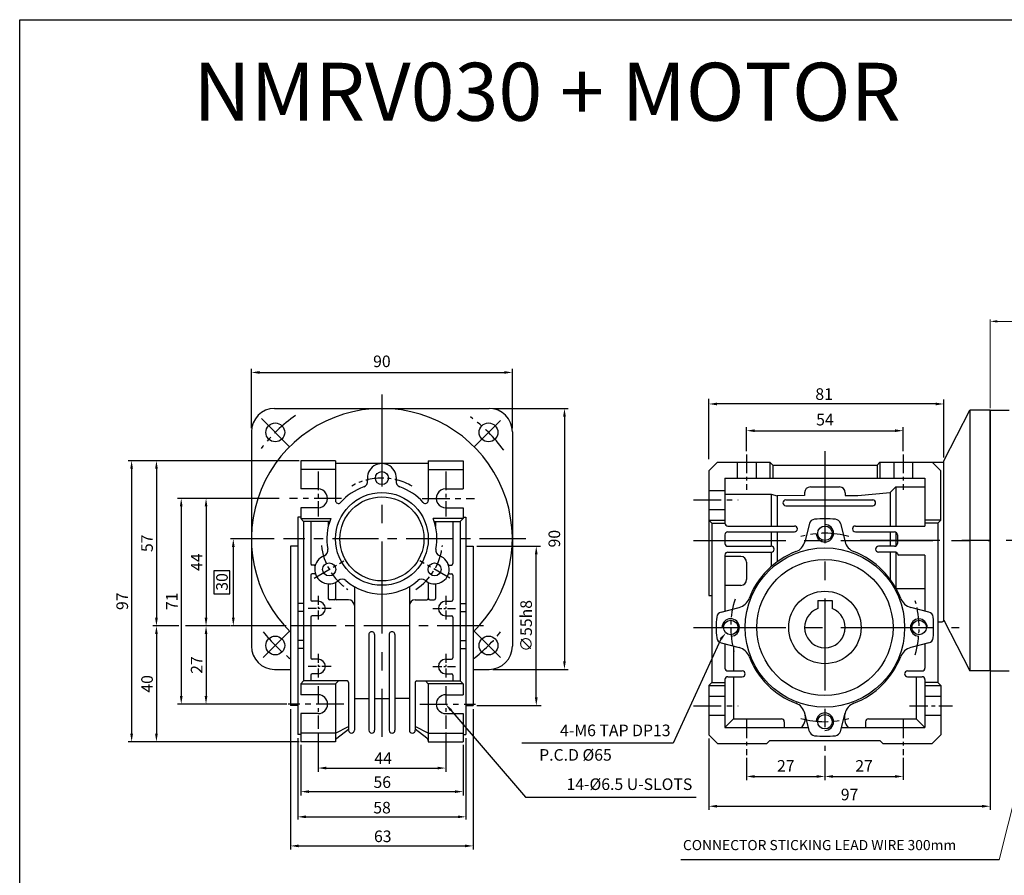
# Model space of a CAD drawing. Units: millimetres. Extents: x -759 to 781, y -5315 to -4243.
# Drawn here: x -759 to -419, y -4538 to -4243 of the extents above; entities that cross this region are included whole.
import ezdxf
from ezdxf.enums import TextEntityAlignment as Align

# ---------------------------------------------------------------- set-up
doc = ezdxf.new("R2010")
doc.units = ezdxf.units.MM
doc.linetypes.add('CENTER', pattern=[50.8, 31.75, -6.35, 6.35, -6.35])
doc.linetypes.add('CENTERX2', pattern=[101.6, 63.5, -12.7, 12.7, -12.7])
doc.layers.add('CL', color=1, linetype='CENTERX2')
doc.layers.add('DIM', color=3, linetype='Continuous')
doc.styles.add('ROMANS', font='romans.shx')
doc.styles.get("Standard").update_dxf_attribs({"font": 'romans.shx', "bigfont": 'whgtxt.shx'})
doc.dimstyles.get("Standard").update_dxf_attribs({"dimtxt": 3, "dimasz": 2.5, "dimexe": 0.6, "dimexo": 0.65, "dimgap": 1, "dimtad": 1, "dimdec": 3, "dimzin": 9, "dimdsep": 46, "dimtxsty": 'Standard', "dimcen": 2.5, "dimclrd": 123, "dimclre": 123, "dimclrt": 3, "dimadec": 3, "dimazin": 2, "dimtfac": 1, "dimtdec": 3, "dimtix": 1, "dimtmove": 0, "dimatfit": 0, "dimfxl": 0, "dimlwd": 18, "dimlwe": 18, "dimarcsym": 0})

# ---------------------------------------------------------------- blocks, each defined once
blk = doc.blocks.new('*D2324')
at = {"color": 123, "lineweight": 18}
for p, q in [((-424.2, -4376.6), (-424.2, -4346.03)), ((-421.7, -4346.63), (-266.7, -4346.63)), ((-264.2, -4377.6), (-264.2, -4346.03))]:
    blk.add_line(p, q, dxfattribs=at)
at = {"color": 123}
for points in [[(-421.7, -4346.21), (-421.7, -4347.05), (-424.2, -4346.63)], [(-266.7, -4346.21), (-266.7, -4347.05), (-264.2, -4346.63)]]:
    blk.add_solid(points, dxfattribs=at)
at = {"layer": 'Defpoints', "color": 0}
for p in [(-264.2, -4346.63), (-424.2, -4377.25), (-264.2, -4378.25)]:
    blk.add_point(p, dxfattribs=at)
at = {"color": 3, "insert": (-348.4, -4343.13), "char_height": 3, "attachment_point": 5}
blk.add_mtext('{\\H1.6667x;160}', dxfattribs=at)

msp = doc.modelspace()

# ---------------------------------------------------------------- linework, layer by layer
for p, q in [((-758.9566, -4242.552), (-58.9566, -4242.552)), ((-758.9566, -5315.3708), (-758.9566, -4242.552)), ((-671.0198, -4376.6981), (-597.0198, -4376.6981)), ((-440.2016, -4394.7455), (-431.2016, -4377.2455)), ((-424.2016, -4377.2455), (-431.2016, -4377.2455)), ((-431.2016, -4377.2455), (-431.2016, -4467.2455)), ((-424.2016, -4466.2455), (-424.2016, -4377.2455)), ((-424.2016, -4467.2455), (-424.2016, -4377.2455)), ((-424.2016, -4467.2455), (-424.2016, -4377.2455)), ((-424.2016, -4467.2455), (-424.2016, -4377.2455)), ((-424.2016, -4467.2455), (-424.2016, -4377.2455)), ((-424.2016, -4467.2455), (-424.2016, -4377.2455)), ((-424.2016, -4467.2455), (-424.2016, -4377.2455)), ((-424.2016, -4377.2455), (-417.6016, -4377.2455)), ((-424.2016, -4377.2455), (-424.2016, -4467.2455)), ((-679.0198, -4384.6981), (-679.0198, -4458.6981)), ((-589.0198, -4384.6981), (-589.0198, -4458.6981)), ((-650.0198, -4394.6981), (-662.0198, -4394.6981)), ((-662.0198, -4394.6981), (-662.0198, -4404.4481)), ((-650.0198, -4394.6981), (-650.0198, -4408.4693)), ((-618.0198, -4394.6981), (-618.0198, -4408.4693)), ((-618.0198, -4394.6981), (-606.0198, -4394.6981)), ((-606.0198, -4394.6981), (-606.0198, -4404.4481)), ((-440.2016, -4449.7455), (-440.2016, -4394.7455)), ((-650.0198, -4397.6981), (-662.0198, -4397.6981)), ((-618.0198, -4395.6981), (-650.0198, -4395.6981)), ((-618.0198, -4397.6981), (-606.0198, -4397.6981)), ((-518.2016, -4395.2455), (-521.2016, -4398.2455)), ((-521.2016, -4398.2455), (-521.2016, -4441.2455)), ((-518.2016, -4395.2455), (-500.2016, -4395.2455)), ((-500.2016, -4395.2455), (-499.2016, -4396.2455)), ((-500.2016, -4395.2455), (-500.2016, -4400.7455)), ((-499.2016, -4396.2455), (-463.2016, -4396.2455)), ((-499.2016, -4396.2455), (-499.2016, -4400.7455)), ((-463.2016, -4396.2455), (-462.2016, -4395.2455)), ((-463.2016, -4396.2455), (-463.2016, -4400.7455)), ((-462.2016, -4395.2455), (-440.2016, -4395.2455)), ((-462.2016, -4395.2455), (-462.2016, -4400.7455)), ((-441.2016, -4398.2455), (-444.2016, -4395.2455)), ((-441.2016, -4415.2455), (-441.2016, -4398.2455)), ((-515.7016, -4400.7455), (-446.7016, -4400.7455)), ((-515.7016, -4400.7455), (-515.7016, -4416.2455)), ((-446.7016, -4400.7455), (-446.7016, -4417.2455)), ((-656.0198, -4404.4481), (-662.0198, -4404.4481)), ((-612.0198, -4404.4481), (-606.0198, -4404.4481)), ((-486.2016, -4403.7455), (-476.2016, -4403.7455)), ((-456.7016, -4403.7455), (-458.7016, -4405.7001)), ((-456.7016, -4403.7455), (-456.7016, -4417.2455)), ((-456.7016, -4403.7455), (-446.7016, -4403.7455)), ((-515.7016, -4406.2455), (-499.7016, -4406.2455)), ((-499.7016, -4406.2455), (-499.7016, -4417.2455)), ((-499.7016, -4406.2455), (-497.7016, -4406.8113)), ((-488.2016, -4406.7455), (-497.7016, -4406.8113)), ((-497.7016, -4406.8113), (-497.7016, -4417.2455)), ((-494.7016, -4408.2455), (-464.7016, -4408.2455)), ((-488.2016, -4405.7455), (-488.2016, -4406.7455)), ((-474.2016, -4405.7455), (-474.2016, -4406.7455)), ((-474.2016, -4406.7455), (-469.843, -4406.7455)), ((-469.843, -4406.7455), (-458.7016, -4405.7001)), ((-458.7016, -4405.7001), (-458.7016, -4417.2455)), ((-656.0806, -4410.9475), (-662.0198, -4410.9475)), ((-662.0198, -4410.9475), (-662.0198, -4414.6981)), ((-611.9589, -4410.9475), (-606.0198, -4410.9475)), ((-606.0198, -4410.9475), (-606.0198, -4414.6981)), ((-494.7016, -4410.2455), (-464.7016, -4410.2455)), ((-663.0198, -4414.1981), (-663.0198, -4489.1981)), ((-662.0198, -4414.6981), (-651.6833, -4414.6981)), ((-662.0198, -4414.6981), (-661.0198, -4415.6981)), ((-606.0198, -4414.6981), (-616.3562, -4414.6981)), ((-606.0198, -4414.6981), (-607.0198, -4415.6981)), ((-605.0198, -4414.1981), (-605.0198, -4489.1981)), ((-521.2016, -4415.2455), (-515.7016, -4415.2455)), ((-521.2016, -4415.2455), (-520.2016, -4416.2455)), ((-441.2016, -4415.2455), (-446.7016, -4415.2455)), ((-441.2016, -4415.2455), (-442.2016, -4416.2455)), ((-661.0198, -4415.6981), (-661.0198, -4470.6981)), ((-652.0475, -4415.6981), (-661.0198, -4415.6981)), ((-658.5198, -4415.6981), (-658.5198, -4430.1981)), ((-652.5198, -4415.6981), (-652.5198, -4417.368)), ((-615.992, -4415.6981), (-607.0198, -4415.6981)), ((-615.5198, -4415.6981), (-615.5198, -4417.368)), ((-609.5198, -4415.6981), (-609.5198, -4430.1981)), ((-607.0198, -4415.6981), (-607.0198, -4470.6981)), ((-520.2016, -4416.2455), (-520.2016, -4471.2455)), ((-520.2016, -4416.2455), (-515.7016, -4416.2455)), ((-514.7016, -4417.2455), (-491.7002, -4417.2455)), ((-486.5419, -4416.4146), (-488.1338, -4422.6545)), ((-475.8612, -4416.4146), (-474.2693, -4422.6545)), ((-470.7024, -4417.2455), (-446.7016, -4417.2455)), ((-442.2016, -4416.2455), (-446.7016, -4416.2455)), ((-442.2016, -4416.2455), (-442.2016, -4471.2455)), ((-515.7016, -4420.2455), (-515.7016, -4423.2455)), ((-514.7016, -4419.2455), (-491.7002, -4419.2455)), ((-499.7016, -4419.2455), (-499.7016, -4424.2455)), ((-497.7016, -4419.2455), (-497.7016, -4429.6236)), ((-470.7024, -4419.2455), (-457.2016, -4419.2455)), ((-458.7016, -4419.2455), (-458.7016, -4424.2455)), ((-456.7016, -4419.3795), (-456.7016, -4424.1116)), ((-456.2016, -4420.2455), (-456.2016, -4423.2455)), ((-665.5198, -4424.1981), (-665.5198, -4479.1981)), ((-602.5198, -4424.1981), (-602.5198, -4479.1981)), ((-514.7016, -4424.2455), (-499.7016, -4424.2455)), ((-457.2016, -4424.2455), (-462.7016, -4424.2455)), ((-515.7016, -4427.2455), (-515.7016, -4446.5656)), ((-510.2016, -4427.7455), (-515.7016, -4427.7455)), ((-514.7016, -4426.2455), (-499.7016, -4426.2455)), ((-499.7016, -4426.2455), (-499.7016, -4431.2277)), ((-456.7016, -4426.2455), (-462.7016, -4426.2455)), ((-458.7016, -4426.2455), (-458.7016, -4435.5797)), ((-456.7016, -4426.2455), (-456.7016, -4438.6901)), ((-456.2016, -4426.7455), (-456.2016, -4426.7498)), ((-446.7016, -4427.2498), (-455.7016, -4427.2498)), ((-446.7016, -4427.2498), (-446.7016, -4446.5656)), ((-657.3298, -4430.6981), (-658.0198, -4430.6981)), ((-610.7097, -4430.6981), (-610.0198, -4430.6981)), ((-508.2016, -4429.7455), (-508.2016, -4435.7455)), ((-658.5198, -4434.1981), (-658.5198, -4442.6981)), ((-657.3298, -4433.6981), (-658.0198, -4433.6981)), ((-610.7097, -4433.6981), (-610.0198, -4433.6981)), ((-609.5198, -4434.1981), (-609.5198, -4442.6981)), ((-652.5198, -4437.1882), (-652.5198, -4442.1981)), ((-650.0198, -4436.6946), (-650.0198, -4442.1981)), ((-643.5198, -4438.1526), (-643.5198, -4487.6981)), ((-624.5198, -4438.1526), (-624.5198, -4487.6981)), ((-618.0198, -4436.6946), (-618.0198, -4442.1981)), ((-615.5198, -4437.1882), (-615.5198, -4442.1981)), ((-510.2016, -4437.7455), (-515.7016, -4437.7455)), ((-456.671, -4438.7455), (-446.7016, -4438.7455)), ((-521.2016, -4441.2455), (-520.2016, -4441.2455)), ((-656.0198, -4443.1981), (-658.0198, -4443.1981)), ((-650.5198, -4442.6981), (-652.0198, -4442.6981)), ((-645.5198, -4442.6981), (-649.5198, -4442.6981)), ((-622.5198, -4442.6981), (-618.5198, -4442.6981)), ((-617.5198, -4442.6981), (-616.0198, -4442.6981)), ((-612.0198, -4443.1981), (-610.0198, -4443.1981)), ((-517.0325, -4446.9052), (-510.7926, -4445.3133)), ((-483.7016, -4442.9455), (-478.7016, -4442.9455)), ((-445.3706, -4446.9052), (-451.6106, -4445.3133)), ((-658.5198, -4448.6981), (-658.5198, -4462.6981)), ((-656.0198, -4448.1981), (-658.0198, -4448.1981)), ((-612.0198, -4448.1981), (-610.0198, -4448.1981)), ((-609.5198, -4448.6981), (-609.5198, -4462.6981)), ((-442.2016, -4450.2455), (-440.7016, -4450.2455)), ((-440.2016, -4449.7455), (-431.2016, -4467.2455)), ((-638.5198, -4454.6981), (-638.5198, -4487.6981)), ((-636.5198, -4454.6981), (-636.5198, -4487.6981)), ((-631.5198, -4454.6981), (-631.5198, -4487.6981)), ((-629.5198, -4454.6981), (-629.5198, -4487.6981)), ((-517.0325, -4457.5859), (-510.7926, -4459.1777)), ((-515.7016, -4457.9254), (-515.7016, -4466.2455)), ((-512.7016, -4458.6907), (-512.7016, -4467.2455)), ((-445.3706, -4457.5859), (-451.6106, -4459.1777)), ((-446.7016, -4457.9254), (-446.7016, -4466.2455)), ((-656.0198, -4463.1981), (-658.0198, -4463.1981)), ((-612.0198, -4463.1981), (-610.0198, -4463.1981)), ((-671.0198, -4466.6981), (-665.5198, -4466.6981)), ((-658.5198, -4468.6981), (-658.5198, -4470.6981)), ((-656.0198, -4468.1981), (-658.0198, -4468.1981)), ((-612.0198, -4468.1981), (-610.0198, -4468.1981)), ((-609.5198, -4468.6981), (-609.5198, -4470.6981)), ((-602.5198, -4466.6981), (-597.0198, -4466.6981)), ((-514.7016, -4467.2455), (-509.7016, -4467.2455)), ((-514.7016, -4469.2455), (-509.7016, -4469.2455)), ((-512.7016, -4469.2455), (-512.7016, -4483.7455)), ((-452.7016, -4467.2455), (-447.7016, -4467.2455)), ((-452.7016, -4469.2455), (-447.7016, -4469.2455)), ((-449.7016, -4469.2455), (-449.7016, -4483.7455)), ((-424.2016, -4467.2455), (-431.2016, -4467.2455)), ((-424.2016, -4467.2455), (-417.6016, -4467.2455)), ((-661.0198, -4470.6981), (-662.0198, -4471.6981)), ((-662.0198, -4471.6981), (-650.0198, -4471.6981)), ((-662.0198, -4471.6981), (-662.0198, -4475.4481)), ((-646.0198, -4470.6981), (-661.0198, -4470.6981)), ((-650.0198, -4471.6981), (-649.0198, -4470.6981)), ((-650.0198, -4471.6981), (-650.0198, -4491.6981)), ((-645.5198, -4471.1981), (-645.5198, -4487.6981)), ((-622.5198, -4471.1981), (-622.5198, -4487.6981)), ((-622.0198, -4470.6981), (-607.0198, -4470.6981)), ((-618.0198, -4471.6981), (-619.0198, -4470.6981)), ((-618.0198, -4471.6981), (-618.0198, -4491.6981)), ((-606.0198, -4471.6981), (-618.0198, -4471.6981)), ((-607.0198, -4470.6981), (-606.0198, -4471.6981)), ((-606.0198, -4471.6981), (-606.0198, -4475.4481)), ((-520.2016, -4471.2455), (-521.2016, -4472.2455)), ((-521.2016, -4472.2455), (-521.2016, -4489.2455)), ((-521.2016, -4472.2455), (-515.8426, -4472.2455)), ((-520.2016, -4471.2455), (-515.7016, -4471.2455)), ((-515.7016, -4470.2455), (-515.7016, -4486.7455)), ((-446.7016, -4470.2455), (-446.7016, -4486.7455)), ((-442.2016, -4471.2455), (-446.7016, -4471.2455)), ((-446.5605, -4472.2455), (-441.2016, -4472.2455)), ((-442.2016, -4471.2455), (-441.2016, -4472.2455)), ((-441.2016, -4472.2455), (-441.2016, -4489.2455)), ((-643.5198, -4476.6981), (-638.5198, -4476.6981)), ((-636.5198, -4476.6981), (-631.5198, -4476.6981)), ((-624.5198, -4476.6981), (-629.5198, -4476.6981)), ((-662.0198, -4481.9481), (-662.0198, -4491.6981)), ((-606.0198, -4481.9481), (-606.0198, -4491.6981)), ((-486.5419, -4488.0765), (-488.1338, -4481.8365)), ((-475.8612, -4488.0765), (-474.2693, -4481.8365)), ((-650.0198, -4488.6981), (-645.5198, -4486.3553)), ((-618.0198, -4488.6981), (-622.5198, -4486.3553)), ((-512.7016, -4483.7455), (-515.7016, -4486.7455)), ((-512.7016, -4483.7455), (-496.2016, -4483.7455)), ((-495.2016, -4484.7455), (-495.2016, -4486.7455)), ((-467.2016, -4484.7455), (-467.2016, -4486.7455)), ((-466.2016, -4483.7455), (-449.7016, -4483.7455)), ((-449.7016, -4483.7455), (-446.7016, -4486.7455)), ((-650.0198, -4488.6981), (-662.0198, -4488.6981)), ((-649.5745, -4490.4012), (-645.5198, -4487.2872)), ((-618.4651, -4490.4012), (-622.5198, -4487.2872)), ((-618.0198, -4488.6981), (-606.0198, -4488.6981)), ((-521.2016, -4489.2455), (-518.2016, -4492.2455)), ((-515.7016, -4486.7455), (-486.8815, -4486.7455)), ((-475.5217, -4486.7455), (-446.7016, -4486.7455)), ((-444.2016, -4492.2455), (-441.2016, -4489.2455)), ((-650.0198, -4491.6981), (-662.0198, -4491.6981)), ((-618.0198, -4491.6981), (-606.0198, -4491.6981)), ((-518.2016, -4492.2455), (-501.2016, -4492.2455)), ((-500.2016, -4491.2455), (-501.2016, -4492.2455)), ((-500.2016, -4491.2455), (-462.2016, -4491.2455)), ((-461.2016, -4492.2455), (-462.2016, -4491.2455)), ((-461.2016, -4492.2455), (-444.2016, -4492.2455))]:
    msp.add_line(p, q)
at = {"color": 123}
for p, q in [((-679.0198, -4383.4481), (-679.0198, -4363.0096)), ((-676.2198, -4364.2596), (-591.8198, -4364.2596)), ((-589.0198, -4383.4481), (-589.0198, -4363.0096)), ((-521.2016, -4394.1351), (-521.2016, -4373.3356)), ((-440.2016, -4393.5808), (-440.2016, -4373.5709)), ((-595.7698, -4376.6981), (-569.7944, -4376.6981)), ((-443.0016, -4375.1333), (-518.4016, -4375.1333)), ((-571.0444, -4379.4981), (-571.0444, -4463.8981)), ((-508.2016, -4391.3677), (-508.2016, -4383.102)), ((-505.4016, -4384.352), (-457.0016, -4384.352)), ((-454.2016, -4391.3677), (-454.2016, -4383.102)), ((-662.5039, -4394.6981), (-721.5934, -4394.6981)), ((-720.3434, -4397.4981), (-720.3434, -4488.8981)), ((-711.7874, -4397.4981), (-711.7874, -4448.8981)), ((-669.3961, -4407.6981), (-704.4813, -4407.6981)), ((-703.2313, -4410.4981), (-703.2313, -4475.8981)), ((-694.6753, -4410.4981), (-694.6753, -4448.8981)), ((-671.1526, -4421.6981), (-686.2695, -4421.6981)), ((-685.2695, -4424.4981), (-685.2695, -4448.8981)), ((-601.2698, -4424.1981), (-579.263, -4424.1981)), ((-580.766, -4476.3981), (-580.766, -4426.9981)), ((-704.0454, -4451.6981), (-713.0374, -4451.6981)), ((-686.5195, -4451.6981), (-701.7796, -4451.6981)), ((-667.0676, -4451.6981), (-686.2695, -4451.6981)), ((-711.7874, -4454.4981), (-711.7874, -4488.8981)), ((-694.6753, -4454.4981), (-694.6753, -4475.8981)), ((-595.7698, -4466.6981), (-569.7944, -4466.6981)), ((-424.2016, -4467.4955), (-424.2016, -4515.1743)), ((-666.8104, -4478.6981), (-704.4813, -4478.6981)), ((-601.2698, -4479.1981), (-579.1169, -4479.1981)), ((-665.5198, -4480.4481), (-665.5198, -4528.858)), ((-610.1963, -4480.823), (-584.443, -4510.8343)), ((-602.5198, -4480.4481), (-602.5198, -4528.858)), ((-656.0198, -4488.5122), (-656.0198, -4501.998)), ((-612.0198, -4488.5122), (-612.0198, -4501.998)), ((-662.5039, -4491.6981), (-721.5934, -4491.6981)), ((-663.0198, -4490.4481), (-663.0198, -4518.4374)), ((-662.0198, -4492.6981), (-662.0198, -4510.1772)), ((-606.0198, -4492.6981), (-606.0198, -4510.1772)), ((-605.0198, -4490.4481), (-605.0198, -4518.4374)), ((-521.2016, -4490.4955), (-521.2016, -4515.1743)), ((-481.2016, -4496.5218), (-481.2016, -4504.9708)), ((-508.2016, -4497.2613), (-508.2016, -4504.9708)), ((-454.2016, -4497.2613), (-454.2016, -4504.866)), ((-653.2198, -4500.748), (-614.8198, -4500.748)), ((-505.4016, -4503.6489), (-484.0016, -4503.6489)), ((-478.4016, -4503.6489), (-457.0016, -4503.6489)), ((-659.2198, -4508.8815), (-608.8198, -4508.8815)), ((-584.443, -4510.8343), (-525.6484, -4510.8343)), ((-518.4016, -4513.9243), (-427.0016, -4513.9243)), ((-660.2198, -4517.5734), (-607.8198, -4517.5734)), ((-662.7198, -4527.608), (-605.3198, -4527.608))]:
    msp.add_line(p, q, dxfattribs=at)
at = {"color": 1, "linetype": 'CENTER'}
for p, q in [((-634.0198, -4371.8255), (-634.0198, -4489.9457)), ((-665.8396, -4389.8783), (-675.5556, -4380.1623)), ((-602.2, -4389.8783), (-593.1055, -4380.7839)), ((-481.2016, -4391.4231), (-481.2016, -4494.781)), ((-526.4884, -4422.2455), (-424.2016, -4422.2455)), ((-424.2016, -4422.2455), (-432.7706, -4422.2455)), ((-526.4884, -4452.2455), (-434.849, -4452.2455)), ((-665.8396, -4453.5179), (-674.934, -4462.6123)), ((-602.2, -4453.5179), (-593.1055, -4462.6123))]:
    msp.add_line(p, q, dxfattribs=at)
at = {"color": 1, "linetype": 'CENTER', "ltscale": 0.2}
for p, q in [((-508.2016, -4392.6177), (-508.2016, -4404.7613)), ((-454.2016, -4392.6177), (-454.2016, -4404.7613)), ((-656.0198, -4398.4779), (-656.0198, -4413.939)), ((-612.0198, -4398.4779), (-612.0198, -4413.939)), ((-657.4024, -4435.1981), (-647.1596, -4429.2844)), ((-610.6371, -4435.1981), (-620.8799, -4429.2844)), ((-656.0198, -4472.5038), (-656.0198, -4487.2622)), ((-612.0198, -4472.5038), (-612.0198, -4487.2622)), ((-452.0409, -4479.2455), (-437.1639, -4479.2455)), ((-508.2016, -4484.1177), (-508.2016, -4496.2613)), ((-454.2016, -4484.1177), (-454.2016, -4496.2613))]:
    msp.add_line(p, q, dxfattribs=at)
at = {"ltscale": 0.2}
for p, q in [((-511.4516, -4395.2455), (-511.4516, -4400.7455)), ((-504.9516, -4395.2455), (-504.9516, -4400.7455)), ((-457.4516, -4395.2455), (-457.4516, -4400.7455)), ((-450.9516, -4395.2455), (-450.9516, -4400.7455)), ((-446.7016, -4475.9955), (-441.2016, -4475.9955)), ((-446.7016, -4482.4955), (-441.2016, -4482.4955))]:
    msp.add_line(p, q, dxfattribs=at)
at = {"ltscale": 0.3}
for p, q in [((-521.2016, -4404.9955), (-515.7016, -4404.9955)), ((-521.2016, -4411.4955), (-515.7016, -4411.4955)), ((-483.7016, -4442.9455), (-483.7016, -4445.7072)), ((-478.7016, -4442.9455), (-478.7016, -4445.7072)), ((-521.2016, -4475.9955), (-515.7016, -4475.9955)), ((-521.2016, -4482.4955), (-515.7016, -4482.4955))]:
    msp.add_line(p, q, dxfattribs=at)
at = {"color": 1, "linetype": 'CENTER', "ltscale": 0.3}
for p, q in [((-647.8954, -4407.6981), (-665.912, -4407.6981)), ((-620.1441, -4407.6981), (-602.1275, -4407.6981)), ((-526.4884, -4408.2455), (-511.0854, -4408.2455)), ((-647.1322, -4478.6981), (-666.3263, -4478.6981)), ((-620.9073, -4478.6981), (-601.7132, -4478.6981)), ((-526.4884, -4479.2455), (-511.0854, -4479.2455))]:
    msp.add_line(p, q, dxfattribs=at)
at = {"ltscale": 0.5}
for p, q in [((-662.0198, -4414.1981), (-663.0198, -4414.1981)), ((-606.0198, -4414.1981), (-605.0198, -4414.1981)), ((-663.0198, -4424.1981), (-665.5198, -4424.1981)), ((-605.0198, -4424.1981), (-602.5198, -4424.1981)), ((-661.0198, -4443.9481), (-663.0198, -4443.9481)), ((-607.0198, -4443.9481), (-605.0198, -4443.9481)), ((-661.2516, -4446.6981), (-662.7454, -4446.6981)), ((-606.7879, -4446.6981), (-605.2941, -4446.6981)), ((-661.2919, -4456.6981), (-662.7858, -4456.6981)), ((-606.7476, -4456.6981), (-605.2537, -4456.6981)), ((-661.0198, -4459.4481), (-663.0198, -4459.4481)), ((-607.0198, -4459.4481), (-605.0198, -4459.4481)), ((-656.0198, -4475.4481), (-662.0198, -4475.4481)), ((-612.0198, -4475.4481), (-606.0198, -4475.4481)), ((-663.0198, -4479.1981), (-665.5198, -4479.1981)), ((-605.0198, -4479.1981), (-602.5198, -4479.1981)), ((-656.0198, -4481.9481), (-662.0198, -4481.9481)), ((-612.0198, -4481.9481), (-606.0198, -4481.9481)), ((-662.0198, -4489.1981), (-663.0198, -4489.1981)), ((-606.0198, -4489.1981), (-605.0198, -4489.1981))]:
    msp.add_line(p, q, dxfattribs=at)
at = {"color": 1, "linetype": 'CENTER', "ltscale": 0.5}
for p, q in [((-584.4226, -4421.6981), (-667.9185, -4421.6981)), ((-599.0226, -4451.6981), (-666.738, -4451.6981))]:
    msp.add_line(p, q, dxfattribs=at)
at = {"color": 1, "linetype": 'CENTER', "ltscale": 0.1}
for p, q in [((-656.0198, -4441.2922), (-656.0198, -4449.9369)), ((-612.0198, -4441.2922), (-612.0198, -4449.9369)), ((-651.5525, -4445.6981), (-659.4346, -4445.6981)), ((-616.487, -4445.6981), (-608.6049, -4445.6981)), ((-656.0198, -4461.2922), (-656.0198, -4469.9369)), ((-612.0198, -4461.2922), (-612.0198, -4469.9369)), ((-651.5525, -4465.6981), (-659.4346, -4465.6981)), ((-616.487, -4465.6981), (-608.6049, -4465.6981))]:
    msp.add_line(p, q, dxfattribs=at)
at = {"color": 123, "ltscale": 0.6}
msp.add_line((-421.0423, -4532.3857), (-530.8656, -4532.3857), dxfattribs=at)
at = {"color": 3}
msp.add_lwpolyline([(-692.0451, -4440.6609), (-686.485, -4440.6609), (-686.485, -4432.6563), (-692.0451, -4432.6563)], close=True, dxfattribs=at)
at = {"color": 123}
msp.add_lwpolyline([(-517.1529, -4456.2672), (-533.4997, -4492.1094), (-585.7089, -4492.1094)], dxfattribs=at)
for centre, radius in [((-670.7893, -4384.9285), 3.25), ((-597.2502, -4384.9285), 3.25), ((-634.0198, -4400.6981), 2.25), ((-634.0198, -4421.6981), 16), ((-634.0198, -4421.6981), 14.5), ((-481.2016, -4419.7455), 2.5), ((-481.2016, -4452.2455), 27.5), ((-481.2016, -4452.2455), 23.5), ((-652.2063, -4432.1981), 2.25), ((-615.8332, -4432.1981), 2.25), ((-481.2016, -4452.2455), 12.5), ((-513.7016, -4452.2455), 2.5), ((-448.7016, -4452.2455), 2.5), ((-670.7893, -4458.4676), 3.25), ((-597.2502, -4458.4676), 3.25), ((-481.2016, -4484.7455), 2.5)]:
    msp.add_circle(centre, radius)
for centre, radius, start, end in [((-634.0198, -4421.6981), 45, 314.427004, 225.572996), ((-671.0198, -4384.6981), 8, 90, 180), ((-597.0198, -4384.6981), 8, 0, 90), ((-634.0198, -4400.6981), 5, 350.405932, 189.594066), ((-640.9219, -4401.8647), 2, 289.188136, 9.594068), ((-627.1177, -4401.8647), 2, 170.405932, 250.811864), ((-656.0198, -4407.6981), 3.25, 268.926946, 90), ((-634.0198, -4421.6981), 19, 109.188136, 138.590378), ((-634.0198, -4421.6981), 19, 41.409622, 70.811864), ((-612.0198, -4407.6981), 3.25, 90, 271.073054), ((-486.2016, -4405.7455), 2, 90, 180), ((-476.2016, -4405.7455), 2, 0, 90), ((-494.7016, -4409.2455), 1, 90, 270), ((-464.7016, -4409.2455), 1, 270, 90), ((-649.0198, -4408.4693), 1, 180, 318.590378), ((-619.0198, -4408.4693), 1, 221.409622, 0), ((-634.0198, -4421.6981), 19, 158.381728, 190.811864), ((-634.0198, -4421.6981), 19, 349.188136, 21.618272), ((-484.604, -4416.909), 2, 95.499853, 165.688713), ((-481.2016, -4452.2455), 37.5, 84.500147, 95.499853), ((-477.7991, -4416.909), 2, 14.311287, 84.500147), ((-514.7016, -4416.2455), 1, 180, 270), ((-491.7002, -4418.2455), 1, 270, 90), ((-470.7024, -4418.2455), 1, 90, 270), ((-514.7016, -4420.2455), 1, 90, 180), ((-457.2016, -4420.2455), 1, 0, 90), ((-654.647, -4425.6374), 2, 290.405932, 10.811864), ((-613.3925, -4425.6374), 2, 169.188136, 249.594068), ((-514.7016, -4423.2455), 1, 180, 270), ((-499.7016, -4425.2455), 1, 270, 90), ((-492.9786, -4421.4186), 5, 290.908739, 345.688713), ((-469.4245, -4421.4186), 5, 194.311287, 249.091261), ((-462.7016, -4425.2455), 1, 90, 270), ((-457.2016, -4423.2455), 1, 270, 0), ((-652.2063, -4432.1981), 5, 110.405932, 309.594068), ((-615.8332, -4432.1981), 5, 230.405932, 69.594068), ((-514.7016, -4427.2455), 1, 90, 180), ((-510.2016, -4429.7455), 2, 0, 90), ((-481.2016, -4452.2455), 28, 110.908739, 159.091261), ((-481.2016, -4452.2455), 28, 20.908739, 69.091261), ((-456.7016, -4426.7455), 0.5, 0, 90), ((-455.7016, -4426.7498), 0.5, 180, 270), ((-658.0198, -4430.1981), 0.5, 180, 270), ((-657.3298, -4430.1981), 0.5, 270, 338.676314), ((-610.7097, -4430.1981), 0.5, 201.323686, 270), ((-610.0198, -4430.1981), 0.5, 270, 0), ((-658.0198, -4434.1981), 0.5, 90, 180), ((-657.3298, -4434.1981), 0.5, 21.323686, 90), ((-647.7449, -4437.5921), 2, 49.188136, 129.594068), ((-620.2946, -4437.5921), 2, 50.405932, 130.811864), ((-610.7097, -4434.1981), 0.5, 90, 158.676314), ((-610.0198, -4434.1981), 0.5, 0, 90), ((-634.0198, -4421.6981), 19, 229.188136, 310.811842), ((-510.2016, -4435.7455), 2, 270, 0), ((-652.0198, -4442.1981), 0.5, 180, 270), ((-650.5198, -4442.1981), 0.5, 270, 0), ((-649.5198, -4442.1981), 0.5, 180, 270), ((-618.5198, -4442.1981), 0.5, 270, 0), ((-617.5198, -4442.1981), 0.5, 180, 270), ((-616.0198, -4442.1981), 0.5, 270, 0), ((-512.0285, -4440.4685), 5, 284.311287, 339.091261), ((-450.3746, -4440.4685), 5, 200.908739, 255.688713), ((-658.0198, -4442.6981), 0.5, 180, 270), ((-656.0198, -4445.6981), 2.5, 270, 90), ((-645.5198, -4444.6981), 2, 0, 90), ((-622.5198, -4444.6981), 2, 90, 180), ((-612.0198, -4445.6981), 2.5, 90, 270), ((-610.0198, -4442.6981), 0.5, 270, 0), ((-481.2016, -4452.2455), 7, 110.924832, 69.075144), ((-658.0198, -4448.6981), 0.5, 90, 180), ((-610.0198, -4448.6981), 0.5, 0, 90), ((-481.2016, -4452.2455), 37.5, 174.500147, 185.499842), ((-516.5381, -4448.8431), 2, 104.311287, 174.500147), ((-445.865, -4448.8431), 2, 5.499853, 75.688713), ((-481.2016, -4452.2455), 37.5, 354.500147, 5.499862), ((-440.7016, -4449.7455), 0.5, 270, 0), ((-637.5198, -4454.6981), 1, 0, 180.00002), ((-630.5198, -4454.6981), 1, 0, 180.00002), ((-516.5381, -4455.648), 2, 185.499853, 255.688713), ((-445.865, -4455.648), 2, 284.311287, 354.500147), ((-671.0198, -4458.6981), 8, 180, 270), ((-597.0198, -4458.6981), 8, 270, 0), ((-512.0285, -4464.0226), 5, 20.908739, 75.688713), ((-450.3746, -4464.0226), 5, 104.311287, 159.091261), ((-658.0198, -4462.6981), 0.5, 180, 270), ((-610.0198, -4462.6981), 0.5, 270, 0), ((-481.2016, -4452.2455), 28, 200.908739, 249.091261), ((-481.2016, -4452.2455), 28, 290.908739, 339.091261), ((-656.0198, -4465.6981), 2.5, 270, 90), ((-612.0198, -4465.6981), 2.5, 90, 270), ((-658.0198, -4468.6981), 0.5, 90, 180), ((-610.0198, -4468.6981), 0.5, 0, 90), ((-514.7016, -4466.2455), 1, 180, 270), ((-514.7016, -4470.2455), 1, 90, 180), ((-509.7016, -4468.2455), 1, 270, 90), ((-452.7016, -4468.2455), 1, 90, 270), ((-447.7016, -4466.2455), 1, 270, 0), ((-447.7016, -4470.2455), 1, 0, 90), ((-646.0198, -4471.1981), 0.5, 0, 90), ((-622.0198, -4471.1981), 0.5, 90, 180), ((-656.0198, -4478.6981), 3.25, 270, 90), ((-612.0198, -4478.6981), 3.25, 90, 270), ((-492.9786, -4483.0725), 5, 14.311287, 69.091261), ((-469.4245, -4483.0725), 5, 110.908739, 165.688713), ((-493.0516, -4483.3375), 5.1417, 318.484481, 16.97247), ((-469.3515, -4483.3375), 5.1417, 163.02753, 221.515519), ((-496.2016, -4484.7455), 1, 0, 90), ((-466.2016, -4484.7455), 1, 90, 180), ((-644.5198, -4487.6981), 1, 180, 359.999982), ((-637.5198, -4487.6981), 1, 180, 359.999982), ((-630.5198, -4487.6981), 1, 180, 359.999982), ((-623.5198, -4487.6981), 1, 180, 359.999982), ((-484.604, -4487.5821), 2, 194.311287, 264.500147), ((-481.2016, -4452.2455), 37.5, 264.500147, 275.499853), ((-477.7991, -4487.5821), 2, 275.499853, 345.688713), ((-649.0198, -4491.2333), 1, 123.690068, 180), ((-619.0198, -4491.2333), 1, 0, 56.309932)]:
    msp.add_arc(centre, radius, start, end)
at = {"color": 1, "linetype": 'CENTER', "ltscale": 0.3}
for centre, radius, start, end in [((-634.0198, -4421.6981), 52, 124.915195, 143.205175), ((-634.0198, -4421.6981), 52, 36.087665, 54.019585), ((-481.2016, -4452.2455), 32.5, 75.207083, 104.792917), ((-634.0198, -4421.6981), 52, 218.088545, 232.715785), ((-634.0198, -4421.6981), 52, 307.284215, 322.39756), ((-481.2016, -4452.2455), 32.5, 255.207083, 284.792917)]:
    msp.add_arc(centre, radius, start, end, dxfattribs=at)
at = {"color": 1, "linetype": 'CENTER', "ltscale": 0.2}
for centre, radius, start, end in [((-634.0198, -4421.6981), 21, 60.30284, 119.697186), ((-634.0198, -4421.6981), 21, 186.060164, 236.030423), ((-634.0198, -4421.6981), 21, 303.969577, 353.939836), ((-481.2016, -4452.2455), 32.5, 162.425265, 194.792917), ((-481.2016, -4452.2455), 32.5, 343.11027, 16.409828)]:
    msp.add_arc(centre, radius, start, end, dxfattribs=at)
at = {"color": 2}
for centre, start, end in [((-481.2016, -4419.7455), 182.64536, 90), ((-513.7016, -4452.2455), 272.64536, 180.000002), ((-448.7016, -4452.2455), 92.64536, 267.354655), ((-448.8939, -4452.2455), 0, 87.35464), ((-481.2016, -4484.7455), 270, 177.35464)]:
    msp.add_arc(centre, 3, start, end, dxfattribs=at)
at = {"color": 123}
for points in [[(-676.2198, -4363.7929), (-676.2198, -4364.7263), (-679.0198, -4364.2596)], [(-591.8198, -4363.7929), (-591.8198, -4364.7263), (-589.0198, -4364.2596)], [(-571.5111, -4379.4981), (-570.5778, -4379.4981), (-571.0444, -4376.6981)], [(-518.4016, -4374.6666), (-518.4016, -4375.5999), (-521.2016, -4375.1333)], [(-443.0016, -4374.6666), (-443.0016, -4375.5999), (-440.2016, -4375.1333)], [(-505.4016, -4383.8854), (-505.4016, -4384.8187), (-508.2016, -4384.352)], [(-457.0016, -4383.8854), (-457.0016, -4384.8187), (-454.2016, -4384.352)], [(-720.8101, -4397.4981), (-719.8768, -4397.4981), (-720.3434, -4394.6981)], [(-712.2541, -4397.4981), (-711.3207, -4397.4981), (-711.7874, -4394.6981)], [(-703.698, -4410.4981), (-702.7647, -4410.4981), (-703.2313, -4407.6981)], [(-695.142, -4410.4981), (-694.2086, -4410.4981), (-694.6753, -4407.6981)], [(-685.7362, -4424.4981), (-684.8028, -4424.4981), (-685.2695, -4421.6981)], [(-581.2326, -4426.9981), (-580.2993, -4426.9981), (-580.766, -4424.1981)], [(-712.2541, -4448.8981), (-711.3207, -4448.8981), (-711.7874, -4451.6981)], [(-695.142, -4448.8981), (-694.2086, -4448.8981), (-694.6753, -4451.6981)], [(-685.7362, -4448.8981), (-684.8028, -4448.8981), (-685.2695, -4451.6981)], [(-712.2541, -4454.4981), (-711.3207, -4454.4981), (-711.7874, -4451.6981)], [(-695.142, -4454.4981), (-694.2086, -4454.4981), (-694.6753, -4451.6981)], [(-517.5107, -4455.9676), (-515.3555, -4454.1202), (-516.795, -4456.5668)], [(-571.5111, -4463.8981), (-570.5778, -4463.8981), (-571.0444, -4466.6981)], [(-703.698, -4475.8981), (-702.7647, -4475.8981), (-703.2313, -4478.6981)], [(-695.142, -4475.8981), (-694.2086, -4475.8981), (-694.6753, -4478.6981)], [(-609.8422, -4480.5191), (-612.0198, -4478.6981), (-610.5505, -4481.1269)], [(-581.2326, -4476.3981), (-580.2993, -4476.3981), (-580.766, -4479.1981)], [(-720.8101, -4488.8981), (-719.8768, -4488.8981), (-720.3434, -4491.6981)], [(-712.2541, -4488.8981), (-711.3207, -4488.8981), (-711.7874, -4491.6981)], [(-653.2198, -4500.2813), (-653.2198, -4501.2146), (-656.0198, -4500.748)], [(-614.8198, -4500.2813), (-614.8198, -4501.2146), (-612.0198, -4500.748)], [(-505.4016, -4503.1823), (-505.4016, -4504.1156), (-508.2016, -4503.6489)], [(-484.0016, -4503.1823), (-484.0016, -4504.1156), (-481.2016, -4503.6489)], [(-478.4016, -4503.1823), (-478.4016, -4504.1156), (-481.2016, -4503.6489)], [(-457.0016, -4503.1823), (-457.0016, -4504.1156), (-454.2016, -4503.6489)], [(-659.2198, -4508.4149), (-659.2198, -4509.3482), (-662.0198, -4508.8815)], [(-608.8198, -4508.4149), (-608.8198, -4509.3482), (-606.0198, -4508.8815)], [(-518.4016, -4513.4576), (-518.4016, -4514.3909), (-521.2016, -4513.9243)], [(-427.0016, -4513.4576), (-427.0016, -4514.3909), (-424.2016, -4513.9243)], [(-660.2198, -4517.1067), (-660.2198, -4518.0401), (-663.0198, -4517.5734)], [(-607.8198, -4517.1067), (-607.8198, -4518.0401), (-605.0198, -4517.5734)], [(-662.7198, -4527.1414), (-662.7198, -4528.0747), (-665.5198, -4527.608)], [(-605.3198, -4527.1414), (-605.3198, -4528.0747), (-602.5198, -4527.608)]]:
    msp.add_solid(points, dxfattribs=at)
at = {"layer": 'CL', "ltscale": 0.6}
msp.add_line((-258.6951, -4422.2455), (-469.0515, -4422.2455), dxfattribs=at)

# ---------------------------------------------------------------- texts
at = {"color": 3, "char_height": 4, "style": 'ROMANS'}
for s, insert, attachment_point in [('\\A1;90', (-634.0198, -4360.4317), 5), ('\\A1;81', (-481.4772, -4371.715), 5), ('\\A1;54', (-481.2016, -4380.5337), 5), ('\\A1;4-M6 TAP DP13', (-534.4415, -4487.7515), 6), ('\\A1;44', (-633.5925, -4497.3652), 5), ('P.C.D %%C65', (-554.7167, -4496.7229), 6), ('\\A1;27', (-494.7016, -4499.9972), 5), ('\\A1;27', (-467.7016, -4499.9972), 5), ('56', (-633.9017, -4506.1123), 5), ('14-%%C6.5 U-SLOTS', (-526.9421, -4506.8298), 6), ('\\A1;97', (-472.7016, -4509.8725), 5), ('\\A1;58', (-633.9612, -4514.4042), 5), ('\\A1;63', (-633.7227, -4524.2965), 5)]:
    msp.add_mtext(s, dxfattribs=dict(at, insert=insert, attachment_point=attachment_point))
at = {"color": 3, "char_height": 4, "attachment_point": 5, "rotation": 90, "style": 'ROMANS'}
for s, insert in [('\\A1;57', (-715.0313, -4423.1981)), ('\\A1;90', (-574.5473, -4421.6078)), ('\\A1;44', (-697.9192, -4429.6981)), ('\\A1;30', (-689.1889, -4436.5298)), ('\\A1;97', (-723.5873, -4443.1981)), ('\\A1;71', (-706.4752, -4443.1981)), ('\\A1;∅55h8', (-584.2689, -4451.6981)), ('\\A1;27', (-697.9192, -4465.1981)), ('\\A1;40', (-715.0313, -4471.6981))]:
    msp.add_mtext(s, dxfattribs=dict(at, insert=insert))
at = {"layer": 'DIM'}
msp.add_text('NMRV030 + MOTOR', height=20, dxfattribs=at).set_placement((-577.0147, -4267.4164), align=Align.MIDDLE_CENTER)
msp.add_text('CONNECTOR STICKING LEAD WIRE 300mm', height=3.5, dxfattribs=at).set_placement((-530.1702, -4529.0698))

# ---------------------------------------------------------------- dimensions: what is measured, and where the dimension line sits
dim = msp.add_linear_dim(base=(-264.2016, -4346.6303), p1=(-424.2016, -4377.2455), p2=(-264.2016, -4378.2455), text='{\\H1.6667x;<>}', dimstyle='Standard')
dim.commit()
dim.dimension.update_dxf_attribs({"geometry": '*D2324', "text_midpoint": (-348.3954, -4346.6303), "dimtype": 160})

# ---------------------------------------------------------------- leaders
msp.add_leader([(-409.1223, -4484.6443), (-421.0423, -4532.3857)], dimstyle='Standard', override={"dimgap": 1, "dimtad": 1})

doc.saveas('drawing.dxf')
